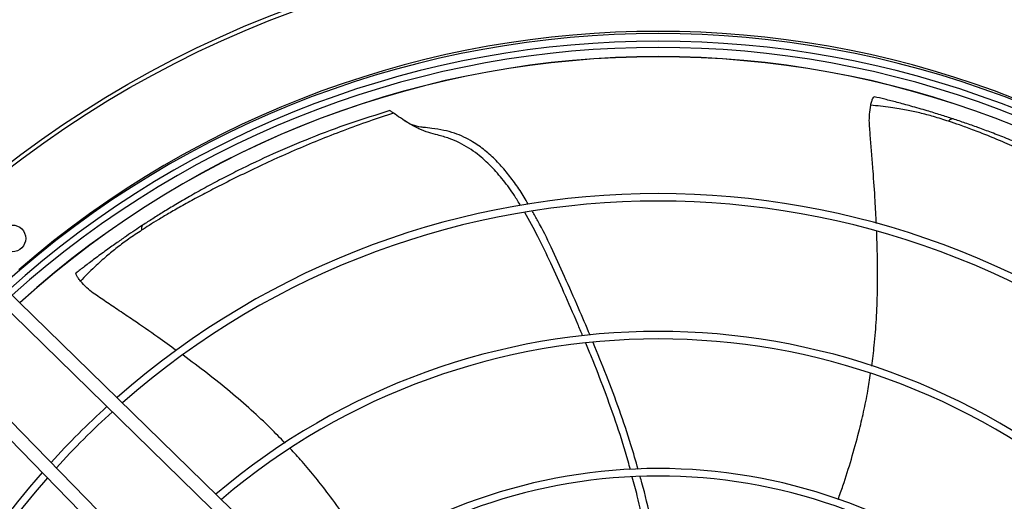
# Model space of a CAD drawing. Units: millimetres. Extents: x 5 to 414, y 3 to 291.
# Drawn here: x 69 to 84, y 255 to 263 of the extents above; entities that cross this region are included whole.
import ezdxf

# ---------------------------------------------------------------- set-up
doc = ezdxf.new("R2010")
doc.units = ezdxf.units.MM

msp = doc.modelspace()

# ---------------------------------------------------------------- linework, layer by layer
at = {"color": 7, "linetype": 'Continuous', "lineweight": 25}
for p, q in [((74.374, 261.219), (74.377, 261.22)), ((68.63, 258.573), (73.089, 254.22)), ((68.491, 258.43), (72.949, 254.077)), ((67.696, 257.635), (72.049, 253.176)), ((67.553, 257.496), (71.906, 253.037))]:
    msp.add_line(p, q, dxfattribs=at)
for centre, radius in [((78.383, 247.823), 15.9), ((78.383, 247.823), 15.84), ((68.742, 259.313), 0.2)]:
    msp.add_circle(centre, radius, dxfattribs=at)
for centre, radius, start, end in [((78.383, 247.743), 14.626, 47.9839, 132.0161), ((78.383, 247.743), 14.514, 48.0123, 131.9877), ((78.383, 247.743), 14.42, 48.0364, 131.9636), ((78.383, 247.823), 14.2, 47.8627, 132.1373), ((82.779, 261.026), 0.0706, 85.9809, 149.9711), ((78.383, 247.743), 12.239, 48.7007, 131.2993), ((78.383, 247.743), 12.127, 48.7413, 131.2587), ((70.739, 259.461), 0.0706, 137.4099, 201.4), ((78.383, 247.743), 10.182, 49.589, 130.411), ((78.383, 247.743), 10.07, 49.6478, 130.3522), ((78.383, 247.743), 12.239, 132.2378, 137.7622), ((78.383, 247.743), 12.127, 132.2059, 137.7941), ((78.383, 247.743), 8.136, 50.9205, 129.0795), ((78.383, 247.743), 12.239, 138.7007, 221.2993), ((78.383, 247.743), 12.127, 138.7413, 221.2587), ((78.383, 247.743), 8.024, 51.0131, 128.9869)]:
    msp.add_arc(centre, radius, start, end, dxfattribs=at)
at = {"color": 8, "linetype": 'Continuous', "lineweight": 25}
for radius, start, end in [(14.58, 49.1039, 130.8961), (14.203, 47.8619, 132.1381)]:
    msp.add_arc((78.383, 247.823), radius, start, end, dxfattribs=at)
at = {"color": 7, "linetype": 'Continuous', "lineweight": 25}
for points, knots in [([(81.639, 259.534), (81.634, 259.648), (81.621, 259.911), (81.598, 260.216), (81.581, 260.448), (81.571, 260.572), (81.561, 260.694), (81.552, 260.812), (81.542, 260.928), (81.533, 261.045), (81.535, 261.172), (81.548, 261.256), (81.555, 261.301)], [0, 0, 0, 0, 0.192438, 0.443582, 0.515337, 0.585705, 0.65448, 0.721507, 0.786546, 0.850527, 0.920679, 1, 1, 1, 1]), ([(81.555, 261.301), (81.56, 261.322), (81.57, 261.363), (81.587, 261.403), (81.601, 261.425), (81.605, 261.427), (81.607, 261.428)], [0, 0, 0, 0, 0.278388, 0.557087, 0.776983, 1, 1, 1, 1]), ([(82.718, 261.061), (82.643, 261.085), (82.502, 261.13), (82.291, 261.186), (82.118, 261.224), (81.972, 261.25), (81.844, 261.27), (81.702, 261.287), (81.604, 261.296), (81.555, 261.301)], [0, 0, 0, 0, 0.201864, 0.381684, 0.552252, 0.644369, 0.751001, 0.876852, 1, 1, 1, 1]), ([(82.784, 261.096), (82.722, 261.116), (82.595, 261.158), (82.385, 261.222), (82.167, 261.285), (81.956, 261.342), (81.773, 261.388), (81.66, 261.415), (81.607, 261.428)], [0, 0, 0, 0, 0.160518, 0.333253, 0.53869, 0.712147, 0.866111, 1, 1, 1, 1]), ([(74.433, 261.183), (74.31, 261.143), (74.059, 261.06), (73.684, 260.923), (73.312, 260.777), (72.952, 260.626), (72.606, 260.472), (72.272, 260.315), (71.974, 260.168), (71.708, 260.032), (71.479, 259.911), (71.268, 259.795), (71.084, 259.69), (70.926, 259.595), (70.792, 259.513), (70.71, 259.459), (70.673, 259.435)], [0, 0, 0, 0, 0.0913298, 0.1876687, 0.2826963, 0.3756845, 0.4663701, 0.5551462, 0.6428486, 0.7103125, 0.7750676, 0.835327, 0.8873794, 0.93079, 0.9685441, 1, 1, 1, 1]), ([(74.378, 261.22), (74.178, 261.158), (73.779, 261.034), (73.197, 260.816), (72.638, 260.58), (72.2, 260.372), (71.864, 260.201), (71.624, 260.072), (71.396, 259.944), (71.19, 259.824), (71.007, 259.713), (70.842, 259.61), (70.737, 259.542), (70.687, 259.509)], [0, 0, 0, 0, 0.152132, 0.304332, 0.451957, 0.595892, 0.662881, 0.733227, 0.799403, 0.85821, 0.910149, 0.956539, 1, 1, 1, 1]), ([(74.378, 261.22), (74.383, 261.218), (74.392, 261.215), (74.42, 261.193), (74.433, 261.183)], [0, 0, 0, 0, 0.524602, 1, 1, 1, 1]), ([(76.329, 259.804), (76.299, 259.854), (76.22, 259.983), (76.077, 260.18), (75.895, 260.39), (75.719, 260.549), (75.558, 260.663), (75.416, 260.743), (75.259, 260.811), (75.104, 260.853), (74.951, 260.894), (74.804, 260.948), (74.659, 261.027), (74.532, 261.112), (74.465, 261.16), (74.433, 261.183)], [0, 0, 0, 0, 0.068883, 0.179527, 0.28755, 0.395313, 0.456855, 0.520452, 0.587181, 0.660344, 0.715361, 0.779857, 0.852527, 0.927972, 1, 1, 1, 1]), ([(74.845, 260.974), (74.8, 260.982), (74.718, 260.997), (74.637, 261.045), (74.6, 261.067)], [0, 0, 0, 0, 0.543396, 1, 1, 1, 1]), ([(86.429, 259.211), (86.323, 259.28), (86.105, 259.422), (85.771, 259.626), (85.431, 259.823), (85.095, 260.008), (84.765, 260.18), (84.44, 260.341), (84.13, 260.488), (83.837, 260.621), (83.566, 260.739), (83.313, 260.844), (83.087, 260.931), (82.892, 261.003), (82.772, 261.043), (82.718, 261.061)], [0, 0, 0, 0, 0.089516, 0.184024, 0.277333, 0.368702, 0.457853, 0.545097, 0.631348, 0.708669, 0.78255, 0.850776, 0.909889, 0.959722, 1, 1, 1, 1]), ([(86.423, 259.277), (86.252, 259.393), (85.909, 259.626), (85.38, 259.943), (84.852, 260.231), (84.421, 260.443), (84.081, 260.597), (83.833, 260.704), (83.591, 260.803), (83.367, 260.89), (83.162, 260.966), (82.971, 261.034), (82.845, 261.076), (82.784, 261.096)], [0, 0, 0, 0, 0.150757, 0.301641, 0.448055, 0.590717, 0.656726, 0.726417, 0.79271, 0.851738, 0.904665, 0.953484, 1, 1, 1, 1]), ([(76.443, 259.826), (76.424, 259.86), (76.366, 259.963), (76.257, 260.123), (76.118, 260.307), (75.967, 260.476), (75.8, 260.63), (75.636, 260.746), (75.481, 260.829), (75.338, 260.888), (75.178, 260.931), (75.021, 260.955), (74.906, 260.967), (74.854, 260.973), (74.842, 260.974)], [0, 0, 0, 0, 0.056441, 0.168892, 0.278113, 0.385349, 0.492162, 0.600721, 0.671065, 0.744364, 0.823352, 0.91423, 0.981076, 1, 1, 1, 1]), ([(77.255, 257.861), (77.231, 257.919), (77.141, 258.135), (76.981, 258.496), (76.785, 258.932), (76.597, 259.333), (76.459, 259.581), (76.394, 259.699)], [0, 0, 0, 0, 0.093075, 0.343641, 0.580285, 0.800063, 1, 1, 1, 1]), ([(77.366, 257.871), (77.309, 258.005), (77.185, 258.299), (76.99, 258.735), (76.791, 259.17), (76.635, 259.495), (76.533, 259.669), (76.506, 259.716)], [0, 0, 0, 0, 0.214189, 0.466702, 0.702449, 0.919619, 1, 1, 1, 1]), ([(70.687, 259.509), (70.648, 259.483), (70.568, 259.431), (70.442, 259.345), (70.3, 259.247), (70.141, 259.134), (69.978, 259.014), (69.827, 258.9), (69.735, 258.828), (69.693, 258.795)], [0, 0, 0, 0, 0.115708, 0.237164, 0.374947, 0.536968, 0.714244, 0.868438, 1, 1, 1, 1]), ([(70.673, 259.435), (70.608, 259.392), (70.485, 259.31), (70.31, 259.18), (70.172, 259.068), (70.061, 258.97), (69.965, 258.881), (69.862, 258.782), (69.794, 258.711), (69.761, 258.676)], [0, 0, 0, 0, 0.201383, 0.381254, 0.552324, 0.644565, 0.751442, 0.877684, 1, 1, 1, 1]), ([(81.57, 257.407), (81.584, 257.51), (81.614, 257.743), (81.642, 258.116), (81.659, 258.531), (81.66, 258.968), (81.65, 259.266), (81.645, 259.418)], [0, 0, 0, 0, 0.1549591, 0.3490029, 0.556524, 0.7730682, 1, 1, 1, 1]), ([(69.761, 258.676), (69.747, 258.693), (69.721, 258.726), (69.701, 258.764), (69.692, 258.789), (69.693, 258.793), (69.693, 258.795)], [0, 0, 0, 0, 0.278389, 0.557086, 0.776983, 1, 1, 1, 1]), ([(71.19, 257.643), (71.099, 257.709), (70.887, 257.861), (70.636, 258.033), (70.443, 258.164), (70.34, 258.234), (70.239, 258.302), (70.14, 258.368), (70.044, 258.433), (69.947, 258.499), (69.849, 258.58), (69.791, 258.642), (69.761, 258.676)], [0, 0, 0, 0, 0.190142, 0.442, 0.513959, 0.584527, 0.653497, 0.720716, 0.785939, 0.850102, 0.920453, 1, 1, 1, 1]), ([(77.968, 255.861), (77.957, 255.903), (77.9, 256.125), (77.771, 256.521), (77.586, 257.041), (77.427, 257.451), (77.33, 257.682), (77.301, 257.749)], [0, 0, 0, 0, 0.066122, 0.342421, 0.62384, 0.891177, 1, 1, 1, 1]), ([(78.083, 255.867), (78.048, 255.99), (77.965, 256.287), (77.805, 256.753), (77.617, 257.261), (77.48, 257.595), (77.413, 257.759)], [0, 0, 0, 0, 0.1901728, 0.4612594, 0.7359548, 1, 1, 1, 1]), ([(72.815, 256.259), (72.742, 256.334), (72.579, 256.503), (72.305, 256.758), (71.991, 257.029), (71.651, 257.303), (71.412, 257.48), (71.291, 257.571)], [0, 0, 0, 0, 0.155641, 0.349793, 0.557429, 0.774093, 1, 1, 1, 1]), ([(81.068, 255.417), (81.093, 255.485), (81.164, 255.684), (81.268, 256.02), (81.371, 256.388), (81.451, 256.728), (81.511, 257.019), (81.541, 257.211), (81.554, 257.299)], [0, 0, 0, 0, 0.112051, 0.326484, 0.542524, 0.700711, 0.863647, 1, 1, 1, 1]), ([(74.058, 254.625), (74.02, 254.687), (73.908, 254.868), (73.71, 255.159), (73.486, 255.469), (73.271, 255.743), (73.081, 255.971), (72.95, 256.114), (72.89, 256.179)], [0, 0, 0, 0, 0.112787, 0.327151, 0.543122, 0.701258, 0.864141, 1, 1, 1, 1]), ([(78.319, 253.679), (78.314, 253.79), (78.303, 254.064), (78.256, 254.496), (78.178, 254.984), (78.092, 255.401), (78.023, 255.658), (77.997, 255.75)], [0, 0, 0, 0, 0.157996, 0.391751, 0.62019, 0.862533, 1, 1, 1, 1]), ([(78.458, 253.678), (78.449, 253.819), (78.43, 254.128), (78.367, 254.608), (78.271, 255.13), (78.185, 255.516), (78.123, 255.727), (78.114, 255.758)], [0, 0, 0, 0, 0.200144, 0.438397, 0.688172, 0.954809, 1, 1, 1, 1])]:
    msp.add_open_spline(points, degree=3, knots=knots, dxfattribs=at)

doc.saveas('drawing.dxf')
